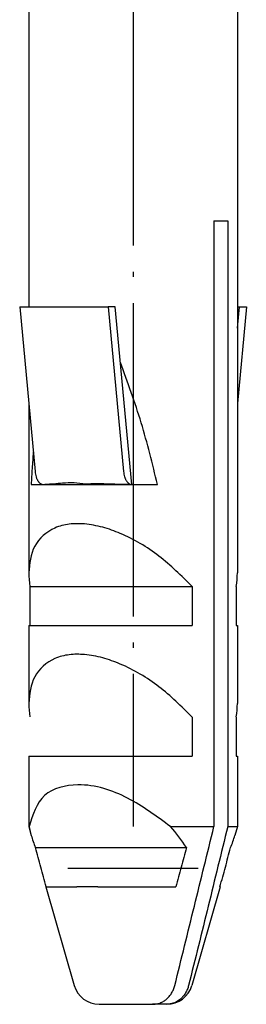
# Model space of a CAD drawing. Units: millimetres. Extents: x -214 to 610, y -218 to 120.
# Drawn here: x -209 to -204, y -73 to -54 of the extents above; entities that cross this region are included whole.
import ezdxf

# ---------------------------------------------------------------- set-up
doc = ezdxf.new("R2010")
doc.units = ezdxf.units.MM
doc.linetypes.add('DOT_CENTER', pattern=[14, 12, -1, 0, -1])
doc.layers.add('1', color=7, linetype='Continuous')

# ---------------------------------------------------------------- blocks, each defined once
blk = doc.blocks.new('588884928_F_0800_mm_Artikelnummer_588884931__46', base_point=(-318.217, -6.872))
at = {"color": 7, "linetype": 'Continuous'}
for p, q in [((-416.797, -106.093), (-416.797, -119.387)), ((-408.797, -106.093), (-408.797, -129.573)), ((-409.696, -116.093), (-409.696, -139.29)), ((-409.696, -116.093), (-409.166, -116.093)), ((-409.166, -116.093), (-409.166, -139.29)), ((-417.142, -119.387), (-416.553, -125.697)), ((-417.142, -119.387), (-413.75, -119.387)), ((-413.75, -119.387), (-413.161, -125.697)), ((-413.481, -119.387), (-413.75, -119.387)), ((-412.845, -126.193), (-413.481, -119.387)), ((-408.797, -119.387), (-408.72, -119.387)), ((-408.797, -120.207), (-408.72, -119.387)), ((-408.451, -119.387), (-408.797, -123.087)), ((-408.72, -119.387), (-408.451, -119.387)), ((-416.797, -123.087), (-416.797, -129.573)), ((-416.703, -126.193), (-416.24, -126.193)), ((-416.24, -126.193), (-416.172, -126.193)), ((-416.172, -126.193), (-412.952, -126.193)), ((-414.623, -126.155), (-414.616, -126.18)), ((-412.952, -126.193), (-412.847, -126.193)), ((-412.847, -126.193), (-412.845, -126.193)), ((-412.845, -126.193), (-411.858, -126.193)), ((-416.753, -130.093), (-416.753, -131.593)), ((-416.753, -130.093), (-410.535, -130.093)), ((-410.535, -130.093), (-410.535, -131.593)), ((-408.84, -130.093), (-408.84, -131.593)), ((-416.797, -131.593), (-416.797, -134.573)), ((-416.797, -131.593), (-416.753, -131.593)), ((-416.753, -131.593), (-410.535, -131.593)), ((-408.84, -131.593), (-408.797, -131.593)), ((-408.797, -131.593), (-408.797, -134.573)), ((-410.535, -135.093), (-410.535, -136.593)), ((-408.84, -135.093), (-408.84, -136.593)), ((-416.797, -136.593), (-410.535, -136.593)), ((-416.797, -136.593), (-416.797, -139.29)), ((-408.84, -136.593), (-408.797, -136.593)), ((-408.797, -136.593), (-408.797, -139.29)), ((-416.797, -139.29), (-416.701, -139.624)), ((-416.797, -139.29), (-416.782, -139.29)), ((-411.358, -139.29), (-409.696, -139.29)), ((-409.166, -139.29), (-408.797, -139.29)), ((-408.797, -139.29), (-408.892, -139.624)), ((-416.539, -140.093), (-410.75, -140.093)), ((-410.297, -140.896), (-415.297, -140.896)), ((-416.136, -141.593), (-415.054, -145.368)), ((-416.136, -141.593), (-416.131, -141.593)), ((-416.131, -141.593), (-414.951, -141.593)), ((-414.146, -141.593), (-414.951, -141.593)), ((-414.146, -141.593), (-411.158, -141.593)), ((-409.457, -141.593), (-410.54, -145.368)), ((-409.463, -141.593), (-409.457, -141.593)), ((-414.092, -146.093), (-412.048, -146.093)), ((-411.518, -146.093), (-412.048, -146.093))]:
    blk.add_line(p, q, dxfattribs=at)
for centre, radius, start, end in [((-413.502, -129.561), 3.294, 180.2051, 189.2843), ((-412.091, -129.561), 3.294, 350.7157, 359.7949), ((-413.502, -134.561), 3.294, 180.2051, 189.2843), ((-412.091, -134.561), 3.294, 350.7157, 359.7949), ((-412.809, -138.503), 4.05, 191.2086, 196.0671), ((-417.25, -144.385), 7.79, 33.4403, 40.8515), ((-412.03, -138.276), 4.861, 196.0958, 201.9454), ((-413.563, -138.276), 4.861, 338.0546, 343.9042), ((-414.092, -145.093), 1, 196, 270), ((-411.501, -145.093), 1, 270, 344)]:
    blk.add_arc(centre, radius, start, end, dxfattribs=at)
for points, knots in [([(-411.858, -126.193), (-412.052, -125.4), (-412.439, -123.815), (-413.001, -122.283), (-413.282, -121.518)], [0, 0, 0, 0, 2.445659, 4.890496, 4.890496, 4.890496, 4.890496]), ([(-416.622, -124.955), (-416.637, -125.161), (-416.668, -125.573), (-416.691, -125.986), (-416.703, -126.193)], [0, 0, 0, 0, 0.620347, 1.240695, 1.240695, 1.240695, 1.240695]), ([(-416.553, -125.697), (-416.549, -125.73), (-416.541, -125.796), (-416.521, -125.875), (-416.501, -125.936), (-416.484, -125.977), (-416.466, -126.016), (-416.446, -126.049), (-416.426, -126.079), (-416.405, -126.106), (-416.38, -126.133), (-416.344, -126.161), (-416.298, -126.187), (-416.259, -126.191), (-416.24, -126.193)], [0, 0, 0, 0, 0.0996082, 0.1991905, 0.2449402, 0.2906966, 0.3326271, 0.3745378, 0.4066887, 0.4388582, 0.4779587, 0.5170415, 0.5751204, 0.6331547, 0.6331547, 0.6331547, 0.6331547]), ([(-413.161, -125.697), (-413.157, -125.73), (-413.149, -125.796), (-413.129, -125.876), (-413.109, -125.936), (-413.092, -125.978), (-413.073, -126.016), (-413.052, -126.053), (-413.027, -126.088), (-413.002, -126.117), (-412.978, -126.14), (-412.948, -126.163), (-412.905, -126.187), (-412.867, -126.191), (-412.847, -126.193)], [0, 0, 0, 0, 0.0999698, 0.199911, 0.2456471, 0.2913788, 0.3332657, 0.3751694, 0.4184485, 0.4616811, 0.4895735, 0.5174782, 0.5753024, 0.6330841, 0.6330841, 0.6330841, 0.6330841]), ([(-414.616, -126.18), (-414.762, -126.158), (-415.055, -126.113), (-415.465, -126.138), (-415.835, -126.175), (-416.06, -126.187), (-416.172, -126.193)], [0, 0, 0, 0, 0.443139, 0.887187, 1.224344, 1.561439, 1.561439, 1.561439, 1.561439]), ([(-412.952, -126.193), (-413.095, -126.191), (-413.382, -126.187), (-413.802, -126.172), (-414.213, -126.161), (-414.482, -126.173), (-414.616, -126.18)], [0, 0, 0, 0, 0.429445, 0.858893, 1.261504, 1.664102, 1.664102, 1.664102, 1.664102]), ([(-410.535, -130.093), (-410.943, -129.687), (-411.757, -128.877), (-412.966, -128.168), (-413.954, -127.811), (-414.615, -127.688), (-415.242, -127.685), (-415.956, -127.864), (-416.694, -128.503), (-416.762, -129.216), (-416.797, -129.573)], [0, 0, 0, 0, 1.718697, 3.437242, 4.148158, 4.862555, 5.443059, 6.014381, 7.055034, 8.098588, 8.098588, 8.098588, 8.098588]), ([(-410.535, -135.093), (-410.943, -134.687), (-411.757, -133.877), (-412.966, -133.168), (-413.954, -132.811), (-414.615, -132.688), (-415.242, -132.685), (-415.956, -132.864), (-416.694, -133.503), (-416.762, -134.216), (-416.797, -134.573)], [0, 0, 0, 0, 1.718697, 3.437242, 4.148158, 4.862555, 5.443059, 6.014381, 7.055034, 8.098588, 8.098588, 8.098588, 8.098588]), ([(-411.358, -139.29), (-411.89, -138.898), (-412.954, -138.113), (-414.656, -137.533), (-416.362, -137.927), (-416.642, -138.836), (-416.782, -139.29)], [0, 0, 0, 0, 1.974416, 3.952207, 5.287672, 6.61828, 6.61828, 6.61828, 6.61828]), ([(-411.195, -145.368), (-411.069, -144.862), (-410.817, -143.849), (-410.443, -142.33), (-410.069, -140.81), (-409.82, -139.797), (-409.696, -139.29)], [0, 0, 0, 0, 1.56497, 3.12994, 4.695168, 6.260396, 6.260396, 6.260396, 6.260396]), ([(-409.166, -139.29), (-409.29, -139.797), (-409.539, -140.81), (-409.913, -142.33), (-410.287, -143.849), (-410.539, -144.862), (-410.665, -145.368)], [0, 0, 0, 0, 1.565228, 3.130457, 4.695426, 6.260396, 6.260396, 6.260396, 6.260396]), ([(-416.131, -141.593), (-416.165, -141.468), (-416.234, -141.218), (-416.336, -140.843), (-416.438, -140.468), (-416.506, -140.218), (-416.539, -140.093)], [0, 0, 0, 0, 0.388598, 0.777195, 1.165942, 1.55469, 1.55469, 1.55469, 1.55469]), ([(-410.75, -140.093), (-410.783, -140.218), (-410.851, -140.468), (-410.952, -140.843), (-411.055, -141.218), (-411.124, -141.468), (-411.158, -141.593)], [0, 0, 0, 0, 0.388747, 0.777494, 1.166092, 1.55469, 1.55469, 1.55469, 1.55469]), ([(-409.463, -141.593), (-409.428, -141.468), (-409.359, -141.218), (-409.257, -140.843), (-409.155, -140.468), (-409.088, -140.218), (-409.054, -140.093)], [0, 0, 0, 0, 0.388607, 0.777214, 1.165952, 1.55469, 1.55469, 1.55469, 1.55469]), ([(-412.048, -146.093), (-412.001, -146.09), (-411.906, -146.086), (-411.788, -146.053), (-411.694, -146.014), (-411.627, -145.977), (-411.568, -145.938), (-411.514, -145.897), (-411.461, -145.848), (-411.408, -145.791), (-411.36, -145.731), (-411.302, -145.643), (-411.241, -145.523), (-411.21, -145.42), (-411.195, -145.368)], [0, 0, 0, 0, 0.141401, 0.282882, 0.365191, 0.447489, 0.51159, 0.575684, 0.652007, 0.728349, 0.806063, 0.883766, 1.045049, 1.206431, 1.206431, 1.206431, 1.206431]), ([(-410.665, -145.368), (-410.68, -145.42), (-410.711, -145.523), (-410.774, -145.646), (-410.837, -145.74), (-410.888, -145.803), (-410.939, -145.856), (-410.992, -145.903), (-411.054, -145.95), (-411.119, -145.99), (-411.182, -146.021), (-411.262, -146.054), (-411.368, -146.084), (-411.456, -146.09), (-411.501, -146.093)], [0, 0, 0, 0, 0.161295, 0.322664, 0.411739, 0.500778, 0.565757, 0.630743, 0.714516, 0.798284, 0.860922, 0.923545, 1.0565, 1.189463, 1.189463, 1.189463, 1.189463]), ([(-411.501, -146.093), (-411.504, -146.093), (-411.509, -146.093), (-411.515, -146.093), (-411.518, -146.093)], [0, 0, 0, 0, 0.00852205, 0.0170441, 0.0170441, 0.0170441, 0.0170441])]:
    blk.add_open_spline(points, degree=3, knots=knots, dxfattribs=at)
at = {"layer": '1', "color": 2, "linetype": 'DOT_CENTER'}
blk.add_line((-412.797, -105.046), (-412.797, -139.29), dxfattribs=at)
blk = doc.blocks.new('588884928_F_0800_mm_Artikelnummer_588884931__47', base_point=(-318.217, -6.872))
blk.add_blockref('588884928_F_0800_mm_Artikelnummer_588884931__46', (-318.217, -6.872))
blk = doc.blocks.new('Bgr_HL50F_0__56', base_point=(-318.217, -6.872))
blk.add_blockref('588884928_F_0800_mm_Artikelnummer_588884931__47', (-318.217, -6.872))

msp = doc.modelspace()

# ---------------------------------------------------------------- block references
at = {"xscale": 0.5, "yscale": 0.5, "zscale": 0.5}
msp.add_blockref('Bgr_HL50F_0__56', (-159.108, -3.436), dxfattribs=at)

doc.saveas('drawing.dxf')
